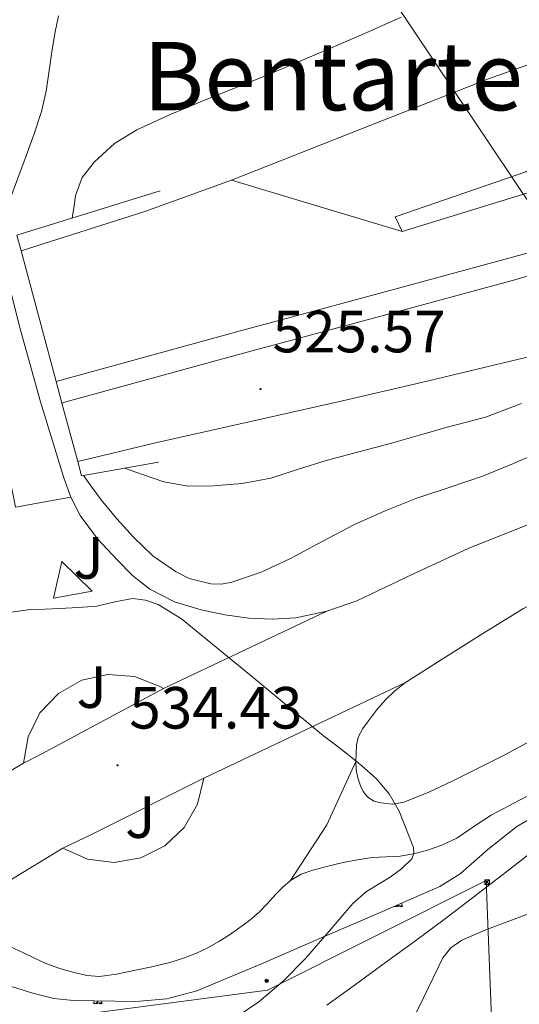
# Model space of a CAD drawing. Units: metres. Extents: x 565453 to 569937, y 4746858 to 4749872.
# Drawn here: x 566726 to 566810, y 4748155 to 4748320 of the extents above; entities that cross this region are included whole.
import ezdxf
from ezdxf.enums import TextEntityAlignment as Align

# ---------------------------------------------------------------- set-up
doc = ezdxf.new("R2010")
doc.units = ezdxf.units.M
doc.header["$MEASUREMENT"] = 0
for name, color, linetype, lineweight in [('Carátula', 7, 'Continuous', 5), ('Level 21', 19, 'Continuous', 0), ('Level 26', 92, 'Continuous', 0), ('Level 32', 19, 'Continuous', 0), ('Level 35', 92, 'Continuous', 0), ('Level 36', 19, 'Continuous', 40), ('Level 41', 19, 'Continuous', 0), ('Level 44', 19, 'Continuous', 0), ('Level 45', 19, 'Continuous', 0), ('Level 5', 36, 'Continuous', 0), ('Level 54', 19, 'Continuous', 0), ('Level 7', 19, 'Continuous', 0)]:
    doc.layers.add(name, color=color, linetype=linetype, lineweight=lineweight)
doc.styles.add('Arial', font='ARIAL.TTF', dxfattribs={"height": 0.2})

# ---------------------------------------------------------------- blocks, each defined once
blk = doc.blocks.new('5PATER')
at = {"layer": 'Carátula', "linetype": 'Continuous', "lineweight": 5}
h = blk.add_hatch(color=250, dxfattribs=at)
edge = h.paths.add_edge_path()
edge.add_ellipse((0, 0), major_axis=(-1.33, -1.34), ratio=0.999422, start_angle=0, end_angle=360)
blk = doc.blocks.new('5PELE')
at = {"layer": 'Carátula', "linetype": 'Continuous', "lineweight": 5}
h = blk.add_hatch(color=9, dxfattribs=at)
edge = h.paths.add_edge_path()
edge.add_arc((0, 0), 2.85, 359.999, 719.999)
at = {"layer": 'Carátula', "color": 252, "linetype": 'Continuous', "lineweight": 5}
blk.add_circle((0, 0, 0), 2.85, dxfattribs=at)
blk = doc.blocks.new('5HITAU')
at = {"layer": 'Carátula', "linetype": 'Continuous', "lineweight": 5}
for color, points in [(1, [(0.5, -3.9), (-1, -3.7), (-2.1, -3.3), (-2.9, -2.6), (-3.6, -1.5), (-3.8, -0.5), (-3.8, 0.6), (-3.5, 1.7), (-2.8, 2.6), (-2, 3.3), (-1.2, 3.7), (0.2, 3.8), (1, 3.7), (1.9, 3.4), (2.6, 2.8), (3.3, 2.1), (3.7, 1.1), (3.8, 0.2), (3.8, -0.8), (3.4, -1.9), (2.6, -2.8), (1.7, -3.5)]), (2, [(0.4, -2.9), (-0.7, -2.8), (-1.6, -2.4), (-2.1, -2), (-2.7, -1.1), (-2.8, -0.4), (-2.8, 0.4), (-2.6, 1.2), (-2.1, 1.9), (-1.5, 2.4), (-0.9, 2.7), (0.1, 2.8), (0.8, 2.8), (1.4, 2.5), (1.9, 2.1), (2.4, 1.6), (2.7, 0.8), (2.9, 0.1), (2.8, -0.6), (2.5, -1.4), (1.9, -2.1), (1.2, -2.6)])]:
    blk.add_hatch(color=color, dxfattribs=at).paths.add_polyline_path(points)
at = {"layer": 'Carátula', "color": 250, "linetype": 'Continuous', "lineweight": 5, "flags": 128}
blk.add_lwpolyline([(-1.2, 3.7), (-2, 3.3), (-2.8, 2.6), (-3.5, 1.7), (-3.8, 0.6), (-3.8, -0.5), (-3.6, -1.5), (-2.9, -2.6), (-2.1, -3.3), (-1, -3.7), (0.5, -3.9), (1.7, -3.5), (2.6, -2.8), (3.4, -1.9), (3.8, -0.8), (3.8, 0.2), (3.7, 1.1), (3.3, 2.1), (2.6, 2.8), (1.9, 3.4), (1, 3.7), (0.2, 3.8)], close=True, dxfattribs=at)
blk = doc.blocks.new('5TME')
at = {"layer": 'Carátula', "color": 250, "linetype": 'Continuous', "lineweight": 5}
for p, q in [((3.7, 3.8), (-3.7, -3.8)), ((-3.7, 3.7), (3.8, -3.8))]:
    blk.add_line(p, q, dxfattribs=at)
at = {"layer": 'Carátula', "color": 250, "linetype": 'Continuous', "lineweight": 5, "flags": 128}
blk.add_lwpolyline([(-3.7, -3.8), (3.8, -3.8), (3.8, 3.7), (-3.7, 3.7), (-3.7, -3.8)], dxfattribs=at)

msp = doc.modelspace()

# ---------------------------------------------------------------- linework, layer by layer
at = {"layer": 'Level 21', "color": 19, "linetype": 'Continuous', "lineweight": 13}
for points in [[(567106.86, 4748469.25, 522.65), (567100.88, 4748463.1, 522.77), (567088.7, 4748450.91, 522.91), (567076.38, 4748438.87, 522.99), (567063, 4748426.26, 523), (567049.41, 4748413.93, 523.02), (567036.79, 4748403.07, 523.24), (567023.84, 4748392.67, 523.45), (567011.42, 4748383.41, 523.5), (566998.66, 4748374.56, 523.55), (566981.55, 4748363.36, 523.71), (566964.06, 4748352.88, 523.89), (566948.69, 4748344.45, 523.83), (566932.98, 4748336.55, 523.98), (566918.65, 4748329.78, 524.48), (566904.22, 4748322.96, 524.97), (566889.13, 4748316.84, 524.89), (566874.04, 4748310.72, 524.8), (566862.14, 4748306.24, 524.76), (566850.04, 4748302.27, 524.78), (566836.66, 4748298.5, 525.15), (566823.26, 4748294.85, 525.55), (566811.16, 4748291.1, 525.64), (566790.11, 4748284.67, 526.22)], [(566790.11, 4748284.67, 526.22), (566788.96, 4748287.12, 525.74), (566810.97, 4748294.74, 525.9), (566811.16, 4748294.82, 525.9), (566821.72, 4748299.62, 526.03), (566832.22, 4748304.54, 526.17), (566843.28, 4748309.69, 526.27), (566854.33, 4748314.88, 526.35), (566865.03, 4748320.36, 526.36), (566875.53, 4748326.22, 526.41), (566889.16, 4748334.06, 526.63), (566902.64, 4748342.16, 526.86), (566923.82, 4748355.4, 527.21), (566934.23, 4748362.31, 527.39), (566944.4, 4748369.55, 527.6), (566957.16, 4748379.03, 527.9), (566969.92, 4748388.5, 528.19), (566986.07, 4748399.22, 528.67), (566999.72, 4748408.38, 529.07), (567014.64, 4748418.36, 529.06), (567029.56, 4748428.33, 529.04), (567042.84, 4748436.58, 529.09), (567056.38, 4748444.43, 529.21), (567063.73, 4748448.67, 529.33)], [(566735.48, 4748245.93, 525.82), (566748.6, 4748249.1, 525.65), (566764.34, 4748252.64, 525.54), (566780.07, 4748256.16, 525.53), (566794.35, 4748259.49, 525.53), (566808.62, 4748262.86, 525.52), (566819.49, 4748265.48, 525.5), (566830.35, 4748268.19, 525.49), (566841.66, 4748271.3, 525.79), (566852.91, 4748274.69, 526.14), (566866.24, 4748278.9, 526.23), (566879.48, 4748283.39, 526.27), (566894.18, 4748288.77, 526.29), (566908.73, 4748294.54, 526.3), (566921.24, 4748299.77, 526.36), (566933.58, 4748305.39, 526.37), (566940.08, 4748308.55, 526.33), (566946.58, 4748311.71, 526.29), (566976.15, 4748327.5, 525.49), (567005.72, 4748343.29, 524.69)], [(566939.61, 4748326.49, 525.52), (566926.42, 4748319.95, 525.63), (566913.1, 4748313.66, 525.74), (566899.27, 4748307.67, 525.95), (566885.31, 4748302.01, 526.16), (566874.01, 4748297.61, 526.35), (566862.63, 4748293.41, 526.53), (566850.38, 4748289.12, 526.56), (566838.03, 4748285.15, 526.46), (566823.56, 4748280.84, 526.34), (566809.1, 4748276.52, 526.22), (566786.57, 4748270.43, 526.46), (566764.04, 4748264.34, 526.7), (566733.5, 4748255.97, 527.01), (566732.83, 4748255.78, 527.01)], [(566732.25, 4748320.98, 534.29), (566731.61, 4748318.02, 534.29), (566731.14, 4748314.9, 534.28), (566730.67, 4748311.79, 534.25), (566730.16, 4748308.3, 534.2), (566729.4, 4748304.86, 534.14), (566728.13, 4748301.13, 534.12), (566726.78, 4748297.44, 534.14), (566725.4, 4748293.66, 534.2), (566724.01, 4748289.86, 534.35), (566723.04, 4748285.97, 534.58), (566723, 4748284.29, 534.68)], [(566922.73, 4748321.16, 524.48), (566908.3, 4748314.33, 524.97), (566892.02, 4748307.59, 525.61), (566875.74, 4748300.85, 526.25), (566869.3, 4748298.42, 526.44), (566862.75, 4748296.3, 526.51), (566849.55, 4748292.32, 526.48), (566839.68, 4748289.15, 526.17), (566829.75, 4748286.16, 525.95), (566818.94, 4748283.16, 526.09), (566808.12, 4748280.16, 526.22), (566785.58, 4748274.07, 526.46), (566772.28, 4748270.48, 526.65), (566763.05, 4748267.99, 526.7), (566731.85, 4748259.43, 527.01)], [(566761.37, 4748293.29, 525.18), (566783.03, 4748301.87, 524.83), (566804.7, 4748310.4, 524.83), (566811.74, 4748312.88, 524.99)], [(566777.46, 4748220.72, 535.72), (566782.52, 4748222.48, 535.87), (566791.95, 4748226.94, 536.17), (566801.37, 4748231.31, 536.48), (566818.23, 4748238, 537.34), (566835.03, 4748244.86, 537.82), (566852.77, 4748252.58, 537.6), (566870.5, 4748260.3, 537.38), (566885.62, 4748267.53, 537.2), (566900.08, 4748274.32, 537.7), (566914.62, 4748280.99, 538.17), (566928.99, 4748287.33, 538.35), (566943.44, 4748293.49, 538.54), (566955.8, 4748298.53, 538.84)], [(566725.94, 4748281.39, 525.83), (566746.78, 4748288.03, 525.47), (566761.37, 4748293.29, 525.18)], [(566790.7, 4748208.7, 535.79), (566793.79, 4748210.67, 535.84), (566796.89, 4748212.62, 535.89), (566803.7, 4748216.96, 535.99), (566810.6, 4748221.17, 536.09), (566821.55, 4748226.83, 536.34), (566832.63, 4748232.24, 536.65), (566844.92, 4748238.6, 537.1), (566857.24, 4748244.93, 537.53), (566873.08, 4748252.73, 537.39), (566889.02, 4748260.35, 537.2), (566903.42, 4748267.11, 537.7), (566917.88, 4748273.74, 538.17), (566932.15, 4748280.04, 538.35), (566946.5, 4748286.16, 538.54)], [(566723, 4748284.29, 534.68), (566722.94, 4748282.03, 534.81), (566724.02, 4748275.46, 535.23), (566725.61, 4748268.91, 535.5), (566729.21, 4748255.98, 535.51), (566733.15, 4748243.17, 535.42), (566734.33, 4748239.92, 535.42)], [(566734.33, 4748239.92, 535.42), (566735.88, 4748236.82, 535.42), (566738.79, 4748232.93, 535.42), (566742.12, 4748229.38, 535.42), (566744.73, 4748226.76, 535.4), (566747.63, 4748224.43, 535.37), (566751.81, 4748222.31, 535.36), (566756.28, 4748220.94, 535.36), (566760.27, 4748220.09, 535.38), (566764.28, 4748219.55, 535.42), (566768.25, 4748219.36, 535.48), (566772.22, 4748219.63, 535.57), (566777.46, 4748220.72, 535.72)], [(566731.39, 4748222.91, 535.33), (566732.79, 4748229.07, 535.28), (566737.9, 4748224.11, 534.94), (566731.39, 4748222.91, 535.33)], [(566833.29, 4748211.52, 539.98), (566824.82, 4748206.44, 539.12), (566816.34, 4748201.36, 538.25), (566807.54, 4748196.57, 537.39), (566798.55, 4748192.08, 536.53), (566794.53, 4748190.21, 536.09), (566790.41, 4748188.58, 535.63), (566788.51, 4748188.25, 535.47), (566786.57, 4748188.42, 535.37), (566785.38, 4748188.75, 535.36), (566784.3, 4748189.46, 535.36), (566783.59, 4748190.33, 535.38), (566783.13, 4748191.31, 535.39), (566782.65, 4748192.64, 535.32), (566782.38, 4748194, 535.25), (566782.33, 4748195.38, 535.25)], [(566726.34, 4748195.15, 534.61), (566727.11, 4748199.59, 534.66), (566729.13, 4748203.62, 534.7), (566732.23, 4748206.88, 534.7), (566736.15, 4748209.1, 534.67), (566740.55, 4748210.07, 534.62), (566745.04, 4748209.73, 534.54), (566749.23, 4748208.09, 534.45), (566749.91, 4748207.68, 534.43)], [(566749.91, 4748207.68, 534.43), (566729.42, 4748196.69, 534.43), (566726.34, 4748195.15, 534.61)], [(566782.33, 4748195.38, 535.25), (566782.38, 4748196.75, 535.25), (566782.46, 4748198.14, 535.25), (566782.74, 4748199.52, 535.25), (566783.5, 4748200.96, 535.25), (566784.46, 4748202.27, 535.25), (566785.81, 4748204.04, 535.29), (566787.26, 4748205.73, 535.39), (566788.89, 4748207.32, 535.61), (566790.7, 4748208.7, 535.79)], [(566771.35, 4748175.38, 534.43), (566773.15, 4748176.42, 534.4), (566775.11, 4748177.1, 534.37), (566777.63, 4748177.78, 534.56), (566780.17, 4748178.37, 534.75), (566782.61, 4748178.86, 534.84), (566785.06, 4748179.26, 534.89), (566787.44, 4748179.38, 534.89), (566789.82, 4748179.46, 534.89), (566792.03, 4748179.83, 534.99), (566794.22, 4748180.4, 535.12), (566796.84, 4748181.31, 535.25), (566799.34, 4748182.48, 535.5), (566802.22, 4748184.45, 536.07), (566805.1, 4748186.37, 536.69), (566810.03, 4748188.93, 537.89), (566815.06, 4748191.44, 538.67), (566828.1, 4748197.71, 538.97), (566841.14, 4748203.98, 539.26)], [(566733, 4748180.8, 534.41), (566737.14, 4748178.96, 534.39), (566741.63, 4748178.4, 534.37), (566746.09, 4748179.16, 534.36), (566750.14, 4748181.18, 534.37), (566753.44, 4748184.29, 534.39), (566755.68, 4748188.22, 534.42), (566756.7, 4748192.61, 534.46)], [(566756.7, 4748192.61, 534.46), (566737.8, 4748183.14, 534.56), (566733, 4748180.8, 534.41)], [(566724.04, 4748164.24, 533.69), (566726.25, 4748163.25, 533.61), (566728.18, 4748162.31, 533.57), (566730.12, 4748161.39, 533.53), (566732.47, 4748160.55, 533.49), (566734.9, 4748159.89, 533.44), (566737.03, 4748159.37, 533.38), (566739.16, 4748159.22, 533.33), (566742.04, 4748159.61, 533.29), (566744.92, 4748160.19, 533.29), (566747.98, 4748160.85, 533.32), (566751.02, 4748161.58, 533.34), (566753.29, 4748162.29, 533.36), (566755.51, 4748163.15, 533.37), (566757.42, 4748164.04, 533.38), (566759.26, 4748165.07, 533.39), (566761.05, 4748166.24, 533.57), (566762.79, 4748167.47, 533.79), (566764.46, 4748168.7, 533.9), (566766.06, 4748170.03, 534.01), (566767.48, 4748171.52, 534.14), (566768.87, 4748173.06, 534.27), (566770.06, 4748174.26, 534.36), (566771.35, 4748175.38, 534.43)]]:
    msp.add_polyline3d(points, dxfattribs=at)
at = {"layer": 'Level 21', "color": 1, "linetype": 'Continuous', "lineweight": 0}
for points in [[(566725.94, 4748281.39, 534.42), (566725.23, 4748284.03, 534.38), (566749.4, 4748291.52, 526.57)], [(566731.85, 4748259.43, 534.77), (566725.94, 4748281.39, 534.42)], [(566732.83, 4748255.78, 534.83), (566731.85, 4748259.43, 534.77)], [(566735.48, 4748245.93, 534.98), (566732.83, 4748255.78, 534.83)], [(566749.08, 4748245.84, 529.04), (566736.12, 4748243.54, 535.02), (566735.48, 4748245.93, 534.98)]]:
    msp.add_polyline3d(points, dxfattribs=at)
at = {"layer": 'Level 32', "color": 6, "linetype": 'Continuous', "lineweight": 0, "ltscale": 0.5}
for points in [[(566663.17, 4748511.57, 520.91), (566775.22, 4748343.73, 535.01), (566919.58, 4748128.35, 558.61)], [(566807.55, 4748091.33, 557.85), (566804.28, 4748175.36, 539.57), (566767.44, 4748156.88, 534.94), (566708.01, 4748149.08, 535.02), (566590.12, 4748088.65, 534.76), (566567.61, 4748068.18, 535.01)]]:
    msp.add_polyline3d(points, dxfattribs=at)
at = {"layer": 'Level 35', "color": 92, "linetype": 'Continuous', "lineweight": 0, "ltscale": 0.5}
for points in [[(566721.39, 4748158.39, 540.6), (566728.09, 4748156.32, 541.38), (566731.44, 4748155.48, 541.74), (566734.79, 4748155.15, 542.03), (566745.28, 4748154.99, 542.7), (566750.49, 4748155.42, 542.96), (566755.53, 4748156.78, 543.15), (566766.42, 4748161.34, 542.77), (566777.16, 4748165.97, 542.32), (566786.83, 4748170.13, 543.01), (566796.46, 4748174.35, 543.63), (566799.93, 4748176.47, 543.59), (566804.59, 4748180.58, 543.44), (566809.45, 4748184.46, 543.37), (566817.21, 4748188.93, 543.46)], [(566811.25, 4748169.69, 547.03), (566804.52, 4748167.18, 547.53), (566800.17, 4748165.33, 547.98), (566798.32, 4748164.05, 548.23), (566797, 4748162.32, 548.49), (566793.77, 4748155.71, 549.39), (566790.54, 4748149.1, 550.29), (566777.8, 4748144.32, 550.54), (566765.06, 4748139.54, 550.8), (566760.8, 4748137.7, 550.88), (566753.74, 4748133.7, 550.97), (566733.54, 4748119.67, 551.02), (566720.65, 4748111.62, 550.8)]]:
    msp.add_polyline3d(points, dxfattribs=at)
at = {"layer": 'Level 36', "color": 92, "linetype": 'Continuous', "lineweight": 0}
for points in [[(566789.35, 4748171.23, 0.01), (566789.11, 4748171, 0.01), (566788.92, 4748170.94, 0.01), (566788.9, 4748171.04, 0.01)], [(566790.19, 4748170.99, 0.01), (566790.02, 4748170.93, 0.01), (566790, 4748171.16, 0.01), (566789.81, 4748170.94, 0.01), (566789.69, 4748171.15, 0.01), (566789.57, 4748171.04, 0.01), (566789.3, 4748170.98, 0.01), (566789.44, 4748171.28, 0.01)], [(566790.19, 4748170.99, 0.01), (566790.03, 4748171.53, 0.01)], [(566738.14, 4748154.64, 0.01), (566738.24, 4748155.1, 0.01)], [(566739.61, 4748154.64, 0.01), (566739.44, 4748154.57, 0.01), (566739.42, 4748154.81, 0.01), (566739.23, 4748154.58, 0.01), (566739.1, 4748154.79, 0.01), (566738.98, 4748154.68, 0.01), (566738.71, 4748154.62, 0.01), (566738.91, 4748155.02, 0.01), (566738.52, 4748154.64, 0.01), (566738.34, 4748154.58, 0.01), (566738.3, 4748154.75, 0.01), (566738.14, 4748154.64, 0.01)], [(566739.61, 4748154.64, 0.01), (566739.48, 4748155.08, 0.01)]]:
    msp.add_polyline3d(points, dxfattribs=at)
at = {"layer": 'Level 5', "color": 36, "linetype": 'Continuous', "lineweight": 0}
for points in [[(566734.56, 4748286.92, 530.01), (566734.86, 4748289, 530.01), (566735.11, 4748290.75, 530.01), (566736.23, 4748293.76, 530.01), (566738.31, 4748296.4, 530.01), (566741.68, 4748299.49, 530.01), (566745.47, 4748301.81, 530.01), (566750.93, 4748304.31, 530.01), (566756.43, 4748306.64, 530.01), (566761.64, 4748308.68, 530.01), (566766.83, 4748310.77, 530.01), (566772.98, 4748313.38, 530.01), (566779.12, 4748316.02, 530.01), (566784.57, 4748318.37, 530.01), (566789.99, 4748320.77, 530.01)], [(566743.35, 4748244.82, 530.01), (566746.37, 4748243.76, 530.01), (566749.97, 4748242.5, 530.01), (566754.09, 4748241.76, 530.01), (566758.32, 4748241.83, 530.01), (566763.19, 4748242.21, 530.01), (566768.03, 4748243.14, 530.01), (566772.7, 4748244.62, 530.01), (566777.33, 4748246.08, 530.01), (566782.83, 4748247.54, 530.01), (566788.34, 4748249.03, 530.01), (566793.04, 4748250.36, 530.01), (566797.74, 4748251.7, 530.01), (566800.96, 4748252.53, 530.01), (566804.18, 4748253.38, 530.01), (566810.26, 4748255.68, 530.01)], [(566736.45, 4748243.6, 535.01), (566737.89, 4748241.62, 535.01), (566739.46, 4748239.46, 535.01), (566742.06, 4748236.26, 535.01), (566744.86, 4748233.2, 535.01), (566748.14, 4748230.07, 535.01), (566751.95, 4748227.38, 535.01), (566754.25, 4748226.22, 535.01), (566757.89, 4748225.31, 535.01), (566759.7, 4748225.29, 535.01), (566761.44, 4748225.6, 535.01), (566766.38, 4748227.32, 535.01), (566771.22, 4748229.52, 535.01), (566776.66, 4748232.47, 535.01), (566782.11, 4748235.31, 535.01), (566787.3, 4748237.63, 535.01), (566792.58, 4748239.75, 535.01), (566798.22, 4748241.6, 535.01), (566803.84, 4748243.52, 535.01), (566808.89, 4748245.61, 535.01), (566813.92, 4748247.76, 535.01)], [(566762.37, 4748152.44, 535.01), (566766, 4748154.92, 535.01), (566770.09, 4748158.44, 535.01), (566773.84, 4748162.21, 535.01), (566777.86, 4748166.86, 535.01), (566781.82, 4748171.52, 535.01), (566784.15, 4748173.49, 535.01), (566788.1, 4748175.94, 535.01), (566790.02, 4748177.32, 535.01), (566791.74, 4748179.03, 535.01), (566792.12, 4748179.95, 535.01), (566792.03, 4748180.91, 535.01), (566789.63, 4748187.06, 535.01), (566787.92, 4748189.96, 535.01), (566785.73, 4748192.55, 535.01), (566783.37, 4748194.69, 535.01), (566782.41, 4748195.47, 535.01), (566780.94, 4748196.66, 535.01), (566778.92, 4748198.2, 535.01), (566776.9, 4748199.75, 535.01), (566765.02, 4748209.54, 535.01), (566752.94, 4748219.43, 535.01), (566749.01, 4748221.83, 535.01), (566746.89, 4748222.57, 535.01), (566744.74, 4748222.87, 535.01), (566741.75, 4748222.28, 535.01), (566738.72, 4748221.56, 535.01), (566735.58, 4748221.34, 535.01), (566732.45, 4748221.16, 535.01), (566729.96, 4748221.06, 535.01), (566727.47, 4748220.98, 535.01), (566724.34, 4748220.54, 535.01)], [(566777.43, 4748154.36, 540.01), (566782.25, 4748157.84, 540.01), (566787.34, 4748161.54, 540.01), (566792.41, 4748165.25, 540.01), (566797.21, 4748168.82, 540.01), (566802, 4748172.42, 540.01), (566807.06, 4748176.32, 540.01), (566812.11, 4748180.24, 540.01), (566816.61, 4748183.32, 540.01), (566823.7, 4748187.46, 540.01), (566830.67, 4748191.7, 540.01), (566832.62, 4748193.5, 540.01), (566835.1, 4748196.74, 540.01), (566836.46, 4748198.28, 540.01), (566838.13, 4748199.58, 540.01), (566843.37, 4748202.35, 540.01), (566847.4, 4748203.91, 540.01), (566853.57, 4748205.36, 540.01)]]:
    msp.add_polyline3d(points, dxfattribs=at)
at = {"layer": 'Level 54', "color": 135, "linetype": 'Continuous', "lineweight": 0}
for points in [[(566865.03, 4748320.36, 526.36), (566854.33, 4748314.88, 526.35), (566843.28, 4748309.69, 526.27), (566832.22, 4748304.54, 526.17), (566821.72, 4748299.62, 526.03), (566811.16, 4748294.82, 525.9), (566810.97, 4748294.74, 525.9), (566788.96, 4748287.12, 525.74), (566790.11, 4748284.67, 526.22), (566790.11, 4748284.67, 526.22), (566761.37, 4748293.29, 525.18), (566783.03, 4748301.87, 524.83), (566804.7, 4748310.4, 524.83), (566811.74, 4748312.88, 524.99), (566825.65, 4748317.79, 525.3), (566839.36, 4748322.8, 525.65)], [(566818.94, 4748283.16, 526.09), (566808.12, 4748280.16, 526.22), (566785.58, 4748274.07, 526.46), (566772.28, 4748270.48, 526.65), (566763.05, 4748267.99, 526.7), (566731.85, 4748259.43, 527.01), (566731.85, 4748259.43, 527.01), (566725.94, 4748281.39, 525.83), (566746.78, 4748288.03, 525.47), (566761.37, 4748293.29, 525.18), (566790.11, 4748284.67, 526.22), (566811.16, 4748291.1, 525.64)], [(566819.49, 4748265.48, 525.5), (566808.62, 4748262.86, 525.52), (566794.35, 4748259.49, 525.53), (566780.07, 4748256.16, 525.53), (566764.34, 4748252.64, 525.54), (566748.6, 4748249.1, 525.65), (566735.48, 4748245.93, 525.82), (566732.83, 4748255.78, 527.01), (566733.5, 4748255.97, 527.01), (566764.04, 4748264.34, 526.7), (566786.57, 4748270.43, 526.46), (566809.1, 4748276.52, 526.22), (566823.56, 4748280.84, 526.34)]]:
    msp.add_polyline3d(points, dxfattribs=at)
at = {"layer": 'Level 54', "color": 13, "linetype": 'Continuous', "lineweight": 0}
for points in [[(566732.25, 4748320.98, 534.29), (566731.61, 4748318.02, 534.29), (566731.14, 4748314.9, 534.28), (566730.67, 4748311.79, 534.25), (566730.16, 4748308.3, 534.2), (566729.4, 4748304.86, 534.14), (566728.13, 4748301.13, 534.12), (566726.78, 4748297.44, 534.14), (566725.4, 4748293.66, 534.2)], [(566694.04, 4748175.97, 532.73), (566726.34, 4748195.15, 534.61), (566729.42, 4748196.69, 534.43), (566749.91, 4748207.68, 534.43), (566777.46, 4748220.72, 535.72), (566782.52, 4748222.48, 535.87), (566791.95, 4748226.94, 536.17), (566801.37, 4748231.31, 536.48), (566818.23, 4748238, 537.34), (566835.03, 4748244.86, 537.82), (566852.77, 4748252.58, 537.6), (566870.5, 4748260.3, 537.38), (566885.62, 4748267.53, 537.2), (566900.08, 4748274.32, 537.7), (566914.62, 4748280.99, 538.17), (566928.99, 4748287.33, 538.35), (566943.44, 4748293.49, 538.54), (566955.8, 4748298.53, 538.84)], [(566946.5, 4748286.16, 538.54), (566932.15, 4748280.04, 538.35), (566917.88, 4748273.74, 538.17), (566903.42, 4748267.11, 537.7), (566889.02, 4748260.35, 537.2), (566873.08, 4748252.73, 537.39), (566857.24, 4748244.93, 537.53), (566844.92, 4748238.6, 537.1), (566832.63, 4748232.24, 536.65), (566821.55, 4748226.83, 536.34), (566810.6, 4748221.17, 536.09), (566803.7, 4748216.96, 535.99), (566796.89, 4748212.62, 535.89), (566793.79, 4748210.67, 535.84), (566790.7, 4748208.7, 535.79), (566756.7, 4748192.61, 534.46), (566737.8, 4748183.14, 534.56), (566733, 4748180.8, 534.41), (566705.82, 4748164.31, 533.21)], [(566724.99, 4748238.23, 535.62), (566734.33, 4748239.92, 535.42), (566735.88, 4748236.82, 535.42), (566738.79, 4748232.93, 535.42), (566742.12, 4748229.38, 535.42), (566744.73, 4748226.76, 535.4), (566747.63, 4748224.43, 535.37), (566751.81, 4748222.31, 535.36), (566756.28, 4748220.94, 535.36), (566760.27, 4748220.09, 535.38), (566764.28, 4748219.55, 535.42), (566768.25, 4748219.36, 535.48), (566772.22, 4748219.63, 535.57), (566777.46, 4748220.72, 535.72), (566749.91, 4748207.68, 534.43), (566749.91, 4748207.68, 534.43), (566749.23, 4748208.09, 534.45), (566745.04, 4748209.73, 534.54), (566740.55, 4748210.07, 534.62), (566736.15, 4748209.1, 534.67), (566732.23, 4748206.88, 534.7), (566729.13, 4748203.62, 534.7), (566727.11, 4748199.59, 534.66), (566726.34, 4748195.15, 534.61), (566694.04, 4748175.97, 532.73)], [(566705.82, 4748164.31, 533.21), (566733, 4748180.8, 534.41), (566737.14, 4748178.96, 534.39), (566741.63, 4748178.4, 534.37), (566746.09, 4748179.16, 534.36), (566750.14, 4748181.18, 534.37), (566753.44, 4748184.29, 534.39), (566755.68, 4748188.22, 534.42), (566756.7, 4748192.61, 534.46), (566790.7, 4748208.7, 535.79), (566788.89, 4748207.32, 535.61), (566787.26, 4748205.73, 535.39), (566785.81, 4748204.04, 535.29), (566784.46, 4748202.27, 535.25), (566783.5, 4748200.96, 535.25), (566782.74, 4748199.52, 535.25), (566782.46, 4748198.14, 535.25), (566782.38, 4748196.75, 535.25), (566782.33, 4748195.38, 535.25), (566777.45, 4748184.73, 534.7), (566771.35, 4748175.38, 534.43), (566770.06, 4748174.26, 534.36), (566768.87, 4748173.06, 534.27), (566767.48, 4748171.52, 534.14), (566766.06, 4748170.03, 534.01), (566764.46, 4748168.7, 533.9), (566762.79, 4748167.47, 533.79), (566761.05, 4748166.24, 533.57), (566759.26, 4748165.07, 533.39), (566757.42, 4748164.04, 533.38), (566755.51, 4748163.15, 533.37), (566753.29, 4748162.29, 533.36), (566751.02, 4748161.58, 533.34), (566747.98, 4748160.85, 533.32), (566744.92, 4748160.19, 533.29), (566742.04, 4748159.61, 533.29), (566739.16, 4748159.22, 533.33), (566737.03, 4748159.37, 533.38), (566734.9, 4748159.89, 533.44), (566732.47, 4748160.55, 533.49), (566730.12, 4748161.39, 533.53), (566728.18, 4748162.31, 533.57), (566726.25, 4748163.25, 533.61), (566724.04, 4748164.24, 533.69)]]:
    msp.add_polyline3d(points, dxfattribs=at)
at = {"layer": 'Level 54', "color": 135, "linetype": 'Continuous', "lineweight": 0}
msp.add_polyline3d([(566734.33, 4748239.92, 535.42), (566724.99, 4748238.23, 535.62), (566724.51, 4748240.83, 535.6), (566721.12, 4748254.46, 535.38), (566717.31, 4748267.95, 535.13), (566715.37, 4748273.89, 535), (566713.04, 4748279.71, 534.86), (566712.16, 4748281.24, 534.84), (566723, 4748284.29, 534.68), (566722.94, 4748282.03, 534.81), (566724.02, 4748275.46, 535.23), (566725.61, 4748268.91, 535.5), (566729.21, 4748255.98, 535.51), (566733.15, 4748243.17, 535.42), (566734.33, 4748239.92, 535.42)], close=True, dxfattribs=at)
at = {"layer": 'Level 54', "color": 19, "linetype": 'Continuous', "lineweight": 0}
msp.add_polyline3d([(566731.39, 4748222.91, 535.33), (566732.79, 4748229.07, 535.28), (566737.9, 4748224.11, 534.94), (566731.39, 4748222.91, 535.33)], close=True, dxfattribs=at)

# ---------------------------------------------------------------- block references
at = {"layer": 'Level 21', "color": 19, "linetype": 'Continuous', "lineweight": 0, "xscale": 0.09999983015004542, "yscale": 0.09999983015004542}
msp.add_blockref('5HITAU', (566801.26, 4748312.98, 526.09), dxfattribs=at)
at = {"layer": 'Level 32', "color": 19, "linetype": 'Continuous', "lineweight": 0, "xscale": 0.09999983015004542, "yscale": 0.09999983015004542}
msp.add_blockref('5TME', (566804.44, 4748175.1, 539.71), dxfattribs=at)
at = {"layer": 'Level 32', "color": 252, "linetype": 'Continuous', "lineweight": 0, "xscale": 0.09999983015004542, "yscale": 0.09999983015004542}
msp.add_blockref('5PELE', (566767.31, 4748158.45, 534.79), dxfattribs=at)
at = {"layer": 'Level 7', "color": 19, "linetype": 'Continuous', "lineweight": 0, "xscale": 0.09999983015004542, "yscale": 0.09999983015004542}
for p in [(566766.26, 4748258.13, 525.58), (566742.19, 4748194.77, 534.44)]:
    msp.add_blockref('5PATER', p, dxfattribs=at)

# ---------------------------------------------------------------- texts
at = {"layer": 'Level 26', "color": 92, "linetype": 'Continuous', "lineweight": 0, "style": 'Arial'}
for p in [(566737.33, 4748229.69, 535.28), (566737.84, 4748207.94, 534.63), (566746.03, 4748186.04, 534.52)]:
    msp.add_text('J', height=7, dxfattribs=at).set_placement(p, align=Align.MIDDLE_CENTER)
at = {"layer": 'Level 41', "color": 19, "linetype": 'Continuous', "lineweight": 0, "style": 'Arial'}
for s, p in [('525.57', (566768.31, 4748262.13, 525.58)), ('534.43', (566744.18, 4748198.77, 534.44))]:
    msp.add_text(s, height=7, dxfattribs=at).set_placement(p, align=Align.BOTTOM_LEFT)
at = {"layer": 'Level 44', "color": 19, "linetype": 'Continuous', "lineweight": 0, "style": 'Arial'}
msp.add_text('Altsasu Irun Trenbidea', height=11.9999, rotation=43.7614, dxfattribs=at).set_placement((566687.16, 4748381.81, 525.95), align=Align.MIDDLE_CENTER)
at = {"layer": 'Level 45', "color": 19, "linetype": 'Continuous', "lineweight": 0, "style": 'Arial'}
msp.add_text('Bentarte', height=11.5, dxfattribs=at).set_placement((566778.48, 4748310.84, 530.31), align=Align.MIDDLE_CENTER)

doc.saveas('drawing.dxf')
